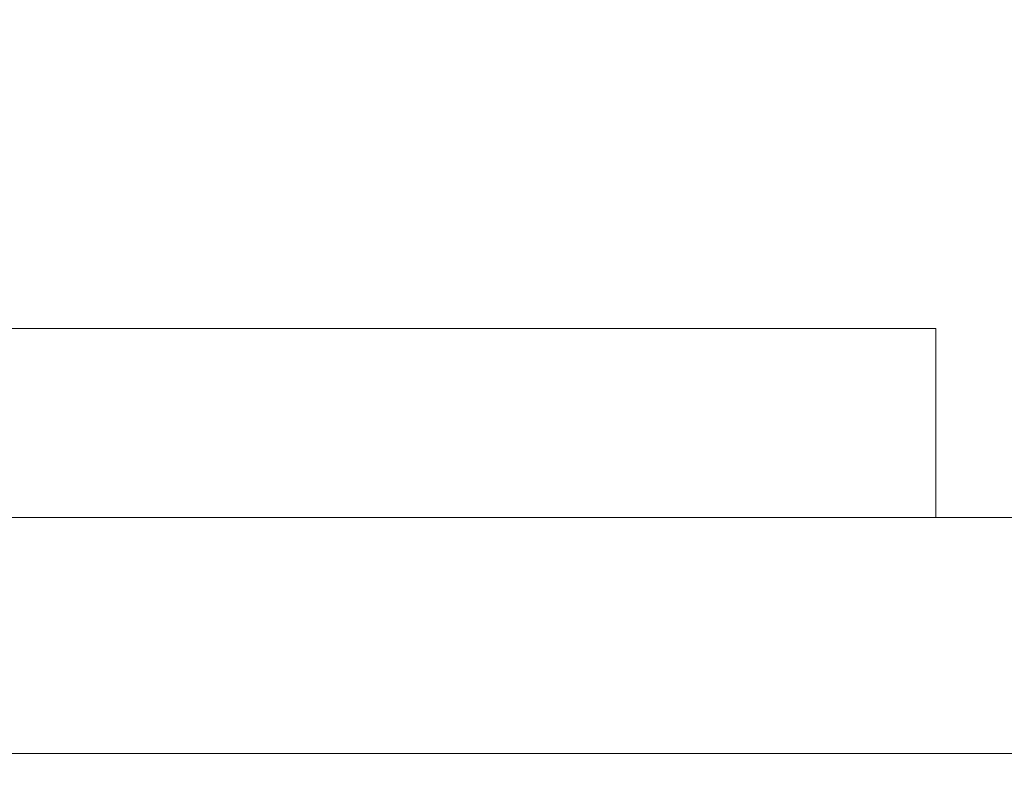
# Model space of a CAD drawing. Units: millimetres. Extents: x 60 to 584, y 53 to 838.
# Drawn here: x 337 to 358, y 668 to 684 of the extents above; entities that cross this region are included whole.
import ezdxf

# ---------------------------------------------------------------- set-up
doc = ezdxf.new("R2010")
doc.units = ezdxf.units.MM
doc.header["$LTSCALE"] = 12
doc.layers.add('1', color=7, linetype='Continuous')
doc.styles.add('dims', font='swiss.ttf')
doc.dimstyles.get("Standard").update_dxf_attribs({"dimtxt": 7.5, "dimasz": 7.5, "dimexe": 4.5, "dimexo": 6, "dimgap": 3.75, "dimtad": 1, "dimdec": 4, "dimzin": 0, "dimdsep": 46, "dimtxsty": 'dims', "dimcen": 0.09, "dimadec": 0, "dimazin": 0, "dimtfac": 1, "dimtdec": 4, "dimtofl": 0, "dimtmove": 0, "dimatfit": 3, "dimfxl": 0, "dimtolj": 1, "dimtzin": 0, "dimarcsym": 0})

# ---------------------------------------------------------------- blocks, each defined once
blk = doc.blocks.new('*D4')
at = {"color": 0, "lineweight": -2}
for p, q in [((245.605, 606.194), (245.605, 720.926)), ((399.593, 606.866), (399.593, 720.926)), ((253.105, 716.426), (392.093, 716.426))]:
    blk.add_line(p, q, dxfattribs=at)
at = {"color": 0}
for points in [[(253.105, 717.676), (253.105, 715.176), (245.605, 716.426)], [(392.093, 717.676), (392.093, 715.176), (399.593, 716.426)]]:
    blk.add_solid(points, dxfattribs=at)
at = {"layer": 'Defpoints', "color": 0}
for p in [(399.593, 716.426), (399.593, 600.866), (245.605, 600.194)]:
    blk.add_point(p, dxfattribs=at)
at = {"color": 0, "insert": (322.599, 724.03), "char_height": 7.5, "attachment_point": 5, "style": 'dims'}
blk.add_mtext('\\A1;154.0', dxfattribs=at)

msp = doc.modelspace()

# ---------------------------------------------------------------- linework, layer by layer
at = {"layer": '1', "color": 7, "linetype": 'Continuous', "lineweight": 18}
for p, q in [((356.905, 677.29386), (288.305, 677.29386)), ((356.905, 673.29386), (356.905, 677.29386)), ((360.605, 673.29386), (284.605, 673.29386)), ((282.605, 668.29386), (362.605, 668.29386))]:
    msp.add_line(p, q, dxfattribs=at)

# ---------------------------------------------------------------- dimensions: what is measured, and where the dimension line sits
at = {"color": 7}
dim = msp.add_linear_dim(base=(399.59327, 716.42551), p1=(245.605, 600.19386), p2=(399.59327, 600.86586), text='154.0', dimstyle='Standard', dxfattribs=at)
dim.commit()
dim.dimension.update_dxf_attribs({"geometry": '*D4', "text_midpoint": (322.59913, 724.02989)})

doc.saveas('drawing.dxf')
